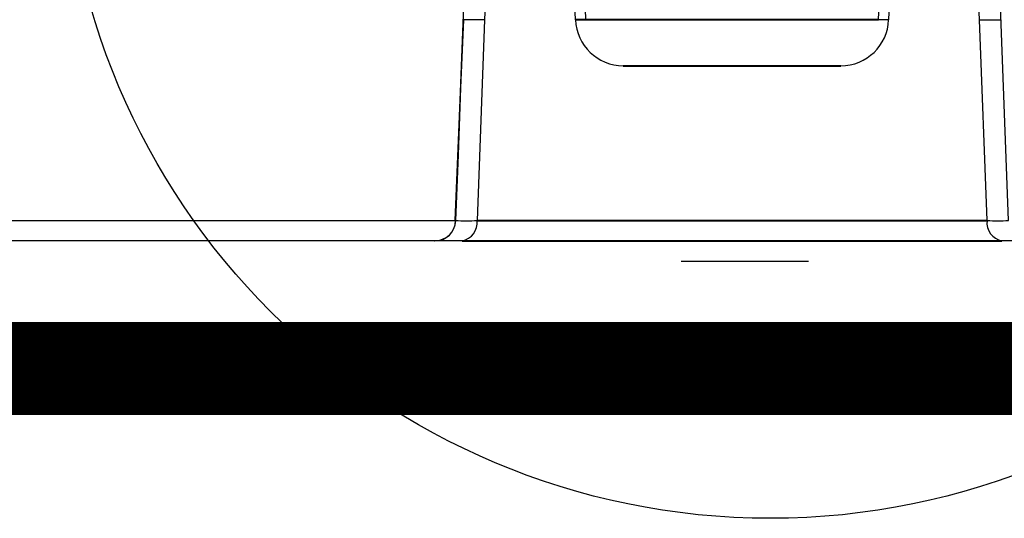
# Model space of a CAD drawing. Units: inches. Extents: x 92.5 to 129, y 0.1 to 28.4.
# Drawn here: x 101.5 to 102, y 11.4 to 11.7 of the extents above; entities that cross this region are included whole.
import ezdxf

# ---------------------------------------------------------------- set-up
doc = ezdxf.new("R2010")
doc.units = ezdxf.units.IN
doc.header["$MEASUREMENT"] = 0
doc.linetypes.add('DASHED', pattern=[0.75, 0.5, -0.25])
doc.layers.get('0').update_dxf_attribs({"linetype": 'CONTINUOUS'})
doc.layers.add('GEOWEB', color=7, linetype='CONTINUOUS', lineweight=40)
doc.layers.add('TEXT', color=7, linetype='CONTINUOUS')

msp = doc.modelspace()

# ---------------------------------------------------------------- linework, layer by layer
at = {"color": 7, "linetype": 'Continuous'}
for p, q in [((101.7216549241131, 11.60309040793776), (101.7339802817295, 11.92987709412008)), ((101.7463280130875, 11.92987709412008), (101.7383720689952, 11.71893958738816)), ((101.7906919745912, 11.71893958738816), (101.7827364264944, 11.92987709412008)), ((101.7885642911704, 11.92987709412008), (101.7965202352626, 11.71893958738816)), ((101.9653057614378, 11.71893958738816), (101.9732617055301, 11.92987709412008)), ((101.9790895702061, 11.92987709412008), (101.9711340221093, 11.71893958738816)), ((102.0234539277053, 11.71893958738816), (102.015497983613, 11.92987709412008)), ((102.0401710725874, 11.60309040793776), (102.027845714971, 11.92987709412008)), ((101.7214488084942, 11.60309040793776), (101.7261599660705, 11.71893958738816)), ((101.7383720689952, 11.71893958738816), (101.7263005444465, 11.71893958738816)), ((101.7383720689952, 11.71893958738816), (101.7340026554711, 11.60309040793776)), ((101.9711340221093, 11.71893958738816), (101.9653057614378, 11.71893958738816)), ((102.0234539277053, 11.71893958738816), (102.0358014610655, 11.71893958738816)), ((102.0278233412294, 11.60309040793776), (102.0234539277053, 11.71893958738816)), ((101.2596696330066, 11.60309040793776), (101.7216549241131, 11.60309040793776)), ((101.7095137043695, 11.59139834600546), (101.2596696330066, 11.59139834600546)), ((101.7096134952167, 11.59139834600546), (101.7095137043695, 11.59139834600546)), ((101.7254174746478, 11.59139834600546), (101.709627751052, 11.59139834600546)), ((102.052312292331, 11.59139834600546), (102.0364085220527, 11.59139834600546)), ((101.8515846614037, 11.57972084185499), (101.8658418183538, 11.57972084185499)), ((101.8658418183538, 11.57972084185499), (101.9107142726334, 11.57972084185499)), ((101.9107142726334, 11.57972084185499), (101.9249714295835, 11.57972084185499))]:
    msp.add_line(p, q, dxfattribs=at)
msp.add_lwpolyline([(101.7217321432211, 11.60307976556071), (101.723219502039, 11.64111641315811), (101.7247425004452, 11.67974049521942), (101.7263005444465, 11.71893958738816)], dxfattribs=at)
for centre, radius, start, end in [((101.8182528778914, 11.71997910147129), 0.02758050000000002, 182.1600000000077, 270.0000000000008), ((101.9435731188091, 11.71997910147129), 0.02758050000000002, 270.0000000000008, 357.8399999999935), ((101.7095135900102, 11.60354831183951), 0.01214996583458261, 270.0005392859426, 357.8401440731364), ((101.7096276511149, 11.60354849344791), 0.01215014744286327, 270.0004712681794, 357.5831678875772), ((101.7096278028866, 11.60354834412008), 0.01215000000000005, 269.9999997417166, 357.6778731599912), ((101.721721914159, 11.60329101031861), 0.0002114922727943457, 251.5335454892127, 272.7722564930708), ((101.7278287897921, 12.00846983978683), 0.4054264426300889, 269.1274616490225, 270.8725383509775), ((101.7233778079567, 11.60189399074898), 0.01069199695066779, 280.9974751685909, 6.424760727583365), ((102.0384481887438, 11.60189399074898), 0.01069199695066659, 173.575239272413, 259.0025248314199), ((102.0339972069084, 12.00846983978673), 0.4054264426299939, 269.1274616490225, 270.8725383509791)]:
    msp.add_arc(centre, radius, start, end, dxfattribs=at)
at = {"layer": 'GEOWEB'}
for p, q in [((101.9653057614378, 11.71893958738816), (101.7906919745912, 11.71893958738816)), ((101.8182528778914, 11.69239860147129), (101.9435731188091, 11.69239860147129)), ((101.7340026554711, 11.60309040793767), (102.0278233412294, 11.60309040793779)), ((101.7254174746478, 11.59139834600546), (102.0364085220527, 11.59139834600546))]:
    msp.add_line(p, q, dxfattribs=at)
at = {"layer": 'TEXT', "linetype": 'DASHED', "const_width": 0.05353115625000002}
msp.add_lwpolyline([(95.29650455173669, 11.51783109988929), (107.7583635789485, 11.51783109988929)], dxfattribs=at)
at = {"layer": 'TEXT'}
msp.add_circle((101.9029439807863, 11.83873886320454), 0.4072700942784153, dxfattribs=at)

doc.saveas('drawing.dxf')
